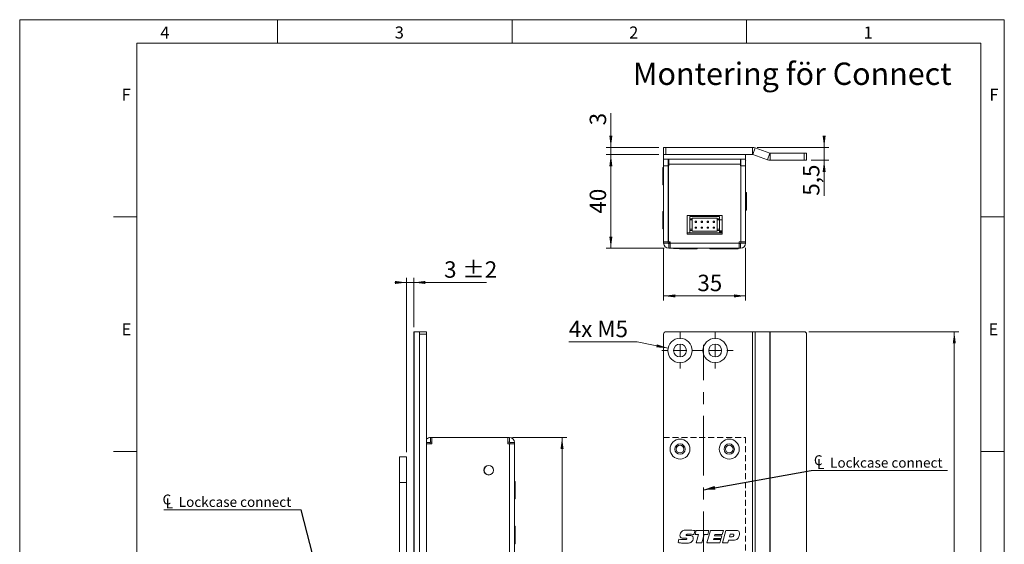
# Model space of a CAD drawing. Units: millimetres. Extents: x 0 to 210, y 0 to 297.
# Drawn here: x 0 to 210, y 185 to 297 of the extents above; entities that cross this region are included whole.
import ezdxf

# ---------------------------------------------------------------- set-up
doc = ezdxf.new("R2010")
doc.units = ezdxf.units.MM
doc.linetypes.add('CENTERX2', pattern=[20.32, 12.7, -2.54, 2.54, -2.54])
doc.linetypes.add('HIDDEN', pattern=[1.905, 1.27, -0.635])
doc.styles.add('SLDTEXTSTYLE0', font='TXT', dxfattribs={"width": 0.75})
doc.styles.add('SLDTEXTSTYLE1', font='TXT', dxfattribs={"width": 0.7})
doc.dimstyles.new('SLDDIMSTYLE0', dxfattribs={"dimtxt": 3.5, "dimasz": 2.5, "dimexe": 0, "dimexo": 0.0625, "dimgap": 0.875, "dimtad": 1, "dimdec": 1, "dimlfac": 2, "dimrnd": 1e-09, "dimzin": 12, "dimdsep": 46, "dimtxsty": 'SLDTEXTSTYLE0', "dimsah": 1, "dimcen": 0.09, "dimadec": 0, "dimazin": 3, "dimtfac": 1, "dimtdec": 1, "dimtofl": 0, "dimtmove": 0, "dimatfit": 3, "dimfxl": 0, "dimfrac": 2, "dimtolj": 1, "dimtzin": 12, "dimarcsym": 0})
doc.dimstyles.new('SLDDIMSTYLE1', dxfattribs={"dimtxt": 3.5, "dimasz": 2.5, "dimexe": 0, "dimexo": 0.0625, "dimgap": 0.875, "dimtad": 1, "dimdec": 1, "dimlfac": 2, "dimrnd": 1e-09, "dimzin": 12, "dimdsep": 46, "dimtxsty": 'SLDTEXTSTYLE0', "dimsah": 1, "dimcen": 0.09, "dimadec": 0, "dimazin": 3, "dimtfac": 1, "dimtdec": 1, "dimtmove": 0, "dimatfit": 0, "dimfxl": 0, "dimfrac": 2, "dimtolj": 1, "dimtzin": 12, "dimarcsym": 0})
doc.dimstyles.new('SLDDIMSTYLE2', dxfattribs={"dimtxt": 3.5, "dimasz": 2.5, "dimexe": 0, "dimexo": 0.0625, "dimgap": 0.875, "dimtad": 0, "dimtih": 1, "dimtoh": 1, "dimdec": 1, "dimlfac": 2, "dimrnd": 1e-09, "dimzin": 12, "dimdsep": 46, "dimtxsty": 'SLDTEXTSTYLE0', "dimsah": 1, "dimcen": 0, "dimadec": 0, "dimazin": 3, "dimtfac": 1, "dimtdec": 1, "dimtofl": 0, "dimtmove": 0, "dimatfit": 3, "dimfxl": 0, "dimfrac": 2, "dimtolj": 1, "dimtzin": 12, "dimarcsym": 0})
doc.dimstyles.new('SLDDIMSTYLE3', dxfattribs={"dimtxt": 0.18, "dimasz": 2.5, "dimexe": 0, "dimexo": 0.0625, "dimgap": 0, "dimtad": 0, "dimtih": 1, "dimtoh": 1, "dimdec": 0, "dimrnd": 1e-09, "dimzin": 0, "dimdsep": 46, "dimtxsty": 'Standard', "dimsah": 1, "dimcen": 0.09, "dimadec": 0, "dimazin": 0, "dimtfac": 2.5, "dimtdec": 0, "dimtofl": 0, "dimtmove": 0, "dimatfit": 3, "dimfxl": 0, "dimfrac": 2, "dimtolj": 1, "dimtzin": 0, "dimarcsym": 0})
doc.dimstyles.new('SLDDIMSTYLE4', dxfattribs={"dimtxt": 3.5, "dimasz": 2.5, "dimexe": 0, "dimexo": 0.0625, "dimgap": 0.875, "dimtad": 1, "dimdec": 1, "dimlfac": 2, "dimrnd": 1e-09, "dimzin": 12, "dimdsep": 46, "dimtxsty": 'SLDTEXTSTYLE0', "dimsah": 1, "dimcen": 0.09, "dimadec": 0, "dimazin": 3, "dimtol": 1, "dimtp": 2, "dimtm": 2, "dimtfac": 1, "dimtdec": 1, "dimtmove": 0, "dimatfit": 0, "dimfxl": 0, "dimfrac": 2, "dimtolj": 1, "dimarcsym": 0})

# ---------------------------------------------------------------- blocks, each defined once
blk = doc.blocks.new('_D')
at = {"color": 7, "linetype": 'Continuous', "lineweight": 0}
for p, q in [((168.33, 230.51), (200.33, 230.51)), ((199.33, 230.51), (199.33, 70.51)), ((168.33, 70.51), (200.33, 70.51))]:
    blk.add_line(p, q, dxfattribs=at)
for points in [[(199.33, 230.51), (199.01, 228.01), (199.66, 228.01)], [(199.33, 70.51), (199.66, 73.01), (199.01, 73.01)]]:
    blk.add_solid(points, dxfattribs=at)
at = {"color": 7, "linetype": 'Continuous', "lineweight": 0, "insert": (194.82, 147.97), "char_height": 3.5, "attachment_point": 1, "rotation": 90, "style": 'SLDTEXTSTYLE0'}
blk.add_mtext('320', dxfattribs=at)
blk = doc.blocks.new('_D_9')
at = {"color": 7, "linetype": 'Continuous', "lineweight": 0}
for p, q in [((145.83, 170.19), (167.83, 170.19)), ((167.83, 170.19), (178.15, 170.19))]:
    blk.add_line(p, q, dxfattribs=at)
for points in [[(145.83, 170.19), (148.33, 169.86), (148.33, 170.51)], [(167.83, 170.19), (165.33, 170.51), (165.33, 169.86)]]:
    blk.add_solid(points, dxfattribs=at)
at = {"color": 7, "linetype": 'Continuous', "lineweight": 0, "insert": (172.98, 174.7), "char_height": 3.5, "attachment_point": 1, "style": 'SLDTEXTSTYLE0'}
blk.add_mtext('44', dxfattribs=at)
blk = doc.blocks.new('_D_10')
at = {"color": 7, "linetype": 'Continuous', "lineweight": 0}
for p, q in [((131.69, 228.35), (117.11, 228.35)), ((138.28, 227.02), (131.69, 228.35))]:
    blk.add_line(p, q, dxfattribs=at)
blk.add_solid([(138.28, 227.02), (135.9, 227.83), (135.77, 227.2)], dxfattribs=at)
at = {"color": 7, "linetype": 'Continuous', "lineweight": 0, "insert": (117.11, 232.86), "char_height": 3.5, "attachment_point": 1, "style": 'SLDTEXTSTYLE1'}
blk.add_mtext('4x M5', dxfattribs=at)
blk = doc.blocks.new('SW_SYMBOL_MOD_CL')
at = {"color": 0, "linetype": 'Continuous', "lineweight": 0, "char_height": 783, "attachment_point": 5, "style": 'SLDTEXTSTYLE0'}
for s, insert in [('C', (400, 600)), ('L', (600, 300))]:
    blk.add_mtext(s, dxfattribs=dict(at, insert=insert))
blk = doc.blocks.new('SW_NOTE_0')
at = {"color": 0, "linetype": 'Continuous', "lineweight": 0}
blk.add_line((29.11, 0), (0, 0), dxfattribs=at)
at = {"color": 0, "linetype": 'Continuous', "lineweight": 0, "xscale": 0.0027037109375, "yscale": 0.0027037109375, "zscale": 0.0027037109375}
blk.add_blockref('SW_SYMBOL_MOD_CL', (0.45, 0.3), dxfattribs=at)
at = {"color": 0, "linetype": 'Continuous', "lineweight": 0, "insert": (4.06, 2.73), "char_height": 2.1167, "attachment_point": 1, "style": 'SLDTEXTSTYLE0'}
blk.add_mtext('Lockcase connect', dxfattribs=at)
blk = doc.blocks.new('SW_CENTERMARKSYMBOL_0')
at = {"color": 0, "linetype": 'Continuous', "lineweight": 0}
for p, q in [((0, 2.5), (0, 3.85)), ((-2.5, 0), (-3.85, 0)), ((0, 0), (-1.25, 0)), ((0, 0), (0, 1.25)), ((0, 0), (0, -1.25)), ((0, 0), (1.25, 0)), ((2.5, 0), (3.85, 0)), ((0, -2.5), (0, -3.85))]:
    blk.add_line(p, q, dxfattribs=at)
blk = doc.blocks.new('SW_CENTERMARKSYMBOL_1')
at = {"color": 0, "linetype": 'Continuous', "lineweight": 0}
for p, q in [((0, 2.5), (0, 3.85)), ((-2.5, 0), (-3.85, 0)), ((0, 0), (-1.25, 0)), ((0, 0), (0, 1.25)), ((0, 0), (0, -1.25)), ((0, 0), (1.25, 0)), ((2.5, 0), (3.85, 0)), ((0, -2.5), (0, -3.85))]:
    blk.add_line(p, q, dxfattribs=at)
blk = doc.blocks.new('_D_14')
at = {"color": 7, "linetype": 'Continuous', "lineweight": 0}
for p, q in [((105.13, 208.01), (116.68, 208.01)), ((115.68, 208.01), (115.68, 93.01)), ((105.13, 93.01), (116.68, 93.01))]:
    blk.add_line(p, q, dxfattribs=at)
for points in [[(115.68, 208.01), (115.35, 205.51), (116, 205.51)], [(115.68, 93.01), (116, 95.51), (115.35, 95.51)]]:
    blk.add_solid(points, dxfattribs=at)
at = {"color": 7, "linetype": 'Continuous', "lineweight": 0, "insert": (111.17, 146.63), "char_height": 3.5, "attachment_point": 1, "rotation": 90, "style": 'SLDTEXTSTYLE0'}
blk.add_mtext('230', dxfattribs=at)
blk = doc.blocks.new('_D_16')
at = {"color": 7, "linetype": 'Continuous', "lineweight": 0}
for p, q in [((82.53, 204.86), (82.53, 242.01)), ((84.03, 231.51), (84.03, 242.01)), ((82.53, 241.01), (80.03, 241.01)), ((82.53, 241.01), (84.03, 241.01)), ((84.03, 241.01), (99.55, 241.01))]:
    blk.add_line(p, q, dxfattribs=at)
for points in [[(82.53, 241.01), (80.03, 241.34), (80.03, 240.69)], [(84.03, 241.01), (86.53, 240.69), (86.53, 241.34)]]:
    blk.add_solid(points, dxfattribs=at)
at = {"color": 7, "linetype": 'Continuous', "lineweight": 0, "char_height": 3.5, "attachment_point": 1, "style": 'SLDTEXTSTYLE0'}
for s, insert in [('±2', (94.42, 245.52)), ('3', (90.52, 245.52))]:
    blk.add_mtext(s, dxfattribs=dict(at, insert=insert))
blk = doc.blocks.new('SW_NOTE_1')
at = {"color": 0, "linetype": 'Continuous', "lineweight": 0}
blk.add_line((-29.3, 0), (0, 0), dxfattribs=at)
at = {"color": 0, "linetype": 'Continuous', "lineweight": 0, "xscale": 0.0027037109375, "yscale": 0.0027037109375, "zscale": 0.0027037109375}
blk.add_blockref('SW_SYMBOL_MOD_CL', (-29.74, 0.33), dxfattribs=at)
at = {"color": 0, "linetype": 'Continuous', "lineweight": 0, "insert": (-26.12, 2.77), "char_height": 2.1167, "attachment_point": 1, "style": 'SLDTEXTSTYLE0'}
blk.add_mtext('Lockcase connect', dxfattribs=at)
blk = doc.blocks.new('_D_17')
at = {"color": 7, "linetype": 'Continuous', "lineweight": 0}
for p, q in [((137.33, 248.39), (137.33, 237.15)), ((154.83, 248.39), (154.83, 237.15)), ((137.33, 238.15), (154.83, 238.15))]:
    blk.add_line(p, q, dxfattribs=at)
for points in [[(137.33, 238.15), (139.83, 237.82), (139.83, 238.47)], [(154.83, 238.15), (152.33, 238.47), (152.33, 237.82)]]:
    blk.add_solid(points, dxfattribs=at)
at = {"color": 7, "linetype": 'Continuous', "lineweight": 0, "insert": (144.54, 242.66), "char_height": 3.5, "attachment_point": 1, "style": 'SLDTEXTSTYLE0'}
blk.add_mtext('35', dxfattribs=at)
blk = doc.blocks.new('_D_18')
at = {"color": 7, "linetype": 'Continuous', "lineweight": 0}
for p, q in [((136.33, 268.29), (125.08, 268.29)), ((126.08, 248.29), (126.08, 268.29)), ((137.43, 248.29), (125.08, 248.29))]:
    blk.add_line(p, q, dxfattribs=at)
for points in [[(126.08, 268.29), (125.76, 265.79), (126.41, 265.79)], [(126.08, 248.29), (126.41, 250.79), (125.76, 250.79)]]:
    blk.add_solid(points, dxfattribs=at)
at = {"color": 7, "linetype": 'Continuous', "lineweight": 0, "insert": (121.57, 255.69), "char_height": 3.5, "attachment_point": 1, "rotation": 90, "style": 'SLDTEXTSTYLE0'}
blk.add_mtext('40', dxfattribs=at)
blk = doc.blocks.new('_D_19')
at = {"color": 7, "linetype": 'Continuous', "lineweight": 0}
for p, q in [((126.08, 269.79), (126.08, 277.07)), ((136.33, 269.79), (125.08, 269.79)), ((126.08, 269.79), (126.08, 268.29)), ((136.33, 268.29), (125.08, 268.29)), ((126.08, 268.29), (126.08, 265.79))]:
    blk.add_line(p, q, dxfattribs=at)
for points in [[(126.08, 269.79), (126.41, 272.29), (125.76, 272.29)], [(126.08, 268.29), (125.76, 265.79), (126.41, 265.79)]]:
    blk.add_solid(points, dxfattribs=at)
at = {"color": 7, "linetype": 'Continuous', "lineweight": 0, "insert": (121.57, 274.49), "char_height": 3.5, "attachment_point": 1, "rotation": 90, "style": 'SLDTEXTSTYLE0'}
blk.add_mtext('3', dxfattribs=at)
blk = doc.blocks.new('_D_20')
at = {"color": 7, "linetype": 'Continuous', "lineweight": 0}
for p, q in [((171.58, 269.79), (171.58, 272.29)), ((157.31, 269.79), (172.58, 269.79)), ((171.58, 269.79), (171.58, 267.04)), ((168.83, 267.04), (172.58, 267.04)), ((171.58, 267.04), (171.58, 259.5))]:
    blk.add_line(p, q, dxfattribs=at)
for points in [[(171.58, 269.79), (171.9, 272.29), (171.25, 272.29)], [(171.58, 267.04), (171.25, 264.54), (171.9, 264.54)]]:
    blk.add_solid(points, dxfattribs=at)
at = {"color": 7, "linetype": 'Continuous', "lineweight": 0, "insert": (167.06, 259.5), "char_height": 3.5, "attachment_point": 1, "rotation": 90, "style": 'SLDTEXTSTYLE0'}
blk.add_mtext('5,5', dxfattribs=at)

msp = doc.modelspace()

# ---------------------------------------------------------------- linework, layer by layer
at = {"color": 7, "linetype": 'Continuous', "lineweight": 0}
for p, q in [((0, 297), (210, 297)), ((0, 0), (0, 297)), ((55, 292), (55, 297)), ((105, 292), (105, 297)), ((155, 292), (155, 297)), ((210, 297), (210, 0)), ((25, 5), (25, 292)), ((205, 292), (25, 292)), ((25, 5), (25, 292)), ((205, 292), (25, 292)), ((205, 5), (205, 292)), ((25, 285.5), (25, 279)), ((25, 255), (20, 255)), ((210, 255), (205, 255)), ((25, 205), (20, 205)), ((210, 205), (205, 205))]:
    msp.add_line(p, q, dxfattribs=at)
at = {"color": 7, "linetype": 'Continuous', "lineweight": 15}
for p, q in [((137.334, 268.294), (137.334, 269.794)), ((137.334, 269.794), (137.834, 269.794)), ((137.834, 269.794), (137.834, 268.294)), ((156.307, 269.794), (137.834, 269.794)), ((156.307, 268.294), (156.307, 269.794)), ((156.358, 268.285), (156.871, 269.694)), ((156.871, 269.694), (160.007, 268.553)), ((137.334, 267.245), (137.281, 267.193)), ((137.281, 267.193), (137.334, 266.977)), ((137.834, 268.294), (137.334, 268.294)), ((137.334, 268.294), (137.334, 267.294)), ((137.334, 267.294), (137.334, 265.894)), ((154.834, 267.294), (137.334, 267.294)), ((156.307, 268.294), (137.834, 268.294)), ((138.334, 265.894), (138.334, 267.294)), ((138.378, 266.794), (138.384, 266.794)), ((138.384, 266.794), (138.384, 267.294)), ((138.434, 266.794), (138.384, 266.794)), ((138.434, 266.194), (138.434, 267.294)), ((153.734, 267.294), (153.734, 266.194)), ((153.758, 267.097), (153.734, 267.097)), ((153.755, 266.597), (153.758, 267.097)), ((153.764, 267.097), (153.758, 267.097)), ((153.764, 267.097), (153.834, 267.088)), ((153.764, 267.097), (153.834, 267.097)), ((153.834, 267.294), (153.834, 265.894)), ((154.834, 268.294), (154.834, 267.294)), ((154.834, 265.894), (154.834, 267.294)), ((154.834, 266.884), (154.86, 266.989)), ((156.358, 268.285), (159.494, 267.143)), ((160.007, 268.553), (159.494, 267.143)), ((160.059, 268.544), (160.059, 267.044)), ((167.332, 268.544), (160.059, 268.544)), ((167.332, 267.044), (160.059, 267.044)), ((167.332, 267.044), (167.332, 268.544)), ((167.332, 268.544), (167.832, 268.544)), ((167.832, 267.044), (167.332, 267.044)), ((167.832, 268.544), (167.832, 267.044)), ((137.334, 265.544), (137.188, 265.544)), ((137.188, 265.39), (137.188, 265.544)), ((137.188, 261.794), (137.188, 265.39)), ((138.334, 265.894), (137.334, 265.894)), ((137.334, 249.694), (137.334, 265.894)), ((138.334, 249.694), (138.334, 265.894)), ((138.384, 265.894), (138.434, 265.894)), ((138.384, 249.694), (138.384, 265.894)), ((138.434, 266.194), (153.734, 266.194)), ((138.434, 265.894), (138.434, 266.194)), ((153.755, 266.597), (153.734, 266.597)), ((153.734, 266.194), (153.734, 265.894)), ((153.734, 265.894), (153.784, 265.894)), ((153.76, 266.597), (153.755, 266.597)), ((153.76, 266.597), (153.834, 266.582)), ((153.784, 249.694), (153.784, 265.894)), ((153.834, 249.694), (153.834, 265.894)), ((153.834, 265.894), (154.834, 265.894)), ((154.834, 249.694), (154.834, 265.894)), ((137.188, 261.794), (137.334, 261.794)), ((154.979, 260.169), (154.834, 260.169)), ((154.979, 260.169), (154.979, 258.688)), ((154.979, 258.688), (154.979, 256.419)), ((154.834, 256.419), (154.979, 256.419)), ((137.334, 256.169), (137.188, 256.169)), ((137.188, 254.272), (137.188, 256.169)), ((137.188, 252.419), (137.188, 254.272)), ((142.334, 251.294), (142.334, 255.294)), ((142.334, 255.294), (149.834, 255.294)), ((142.909, 255.094), (142.909, 254.594)), ((142.909, 255.094), (149.259, 255.094)), ((143.409, 254.594), (142.909, 254.594)), ((142.909, 254.594), (142.909, 254.344)), ((143.409, 254.344), (142.909, 254.344)), ((142.909, 254.344), (142.909, 252.344)), ((143.4, 255.094), (143.316, 255.294)), ((148.759, 254.744), (143.409, 254.744)), ((143.409, 254.594), (143.409, 254.744)), ((143.409, 254.594), (143.409, 254.344)), ((143.409, 254.344), (143.409, 252.344)), ((147.84, 255.094), (147.84, 255.294)), ((148.15, 255.294), (148.15, 255.094)), ((148.759, 254.594), (148.759, 254.744)), ((149.259, 254.594), (148.759, 254.594)), ((148.759, 254.344), (148.759, 254.594)), ((149.259, 254.344), (148.759, 254.344)), ((148.759, 252.344), (148.759, 254.344)), ((149.259, 255.094), (149.259, 254.594)), ((149.259, 254.594), (149.259, 254.344)), ((149.834, 254.344), (149.259, 254.344)), ((149.259, 254.344), (149.259, 252.344)), ((149.834, 255.294), (149.834, 251.294)), ((137.188, 252.419), (137.334, 252.419)), ((143.409, 252.344), (142.909, 252.344)), ((142.909, 252.344), (142.909, 252.094)), ((142.909, 252.094), (142.909, 251.594)), ((143.409, 252.094), (142.909, 252.094)), ((143.409, 252.344), (143.409, 252.094)), ((143.409, 251.944), (143.409, 252.094)), ((144.101, 254.069), (144.101, 253.819)), ((144.351, 254.069), (144.101, 254.069)), ((144.101, 253.819), (144.351, 253.819)), ((144.101, 252.819), (144.101, 252.569)), ((144.351, 252.819), (144.101, 252.819)), ((144.101, 252.569), (144.351, 252.569)), ((144.351, 253.819), (144.351, 254.069)), ((144.351, 252.569), (144.351, 252.819)), ((145.371, 254.069), (145.371, 253.819)), ((145.621, 254.069), (145.371, 254.069)), ((145.371, 253.819), (145.621, 253.819)), ((145.371, 252.819), (145.371, 252.569)), ((145.621, 252.819), (145.371, 252.819)), ((145.371, 252.569), (145.621, 252.569)), ((145.621, 253.819), (145.621, 254.069)), ((145.621, 252.569), (145.621, 252.819)), ((146.641, 254.069), (146.641, 253.819)), ((146.891, 254.069), (146.641, 254.069)), ((146.641, 253.819), (146.891, 253.819)), ((146.641, 252.819), (146.641, 252.569)), ((146.891, 252.819), (146.641, 252.819)), ((146.641, 252.569), (146.891, 252.569)), ((146.891, 253.819), (146.891, 254.069)), ((146.891, 252.569), (146.891, 252.819)), ((147.911, 254.069), (147.911, 253.819)), ((148.161, 254.069), (147.911, 254.069)), ((147.911, 253.819), (148.161, 253.819)), ((148.161, 252.819), (147.911, 252.819)), ((147.911, 252.819), (147.911, 252.569)), ((147.911, 252.569), (148.161, 252.569)), ((148.161, 253.819), (148.161, 254.069)), ((148.161, 252.569), (148.161, 252.819)), ((149.259, 252.344), (148.759, 252.344)), ((148.759, 252.094), (148.759, 252.344)), ((148.759, 251.944), (148.759, 252.094)), ((149.259, 252.094), (148.759, 252.094)), ((149.259, 252.344), (149.259, 252.094)), ((149.259, 252.094), (149.259, 251.594)), ((149.834, 252.044), (149.259, 252.044)), ((142.334, 251.594), (149.834, 251.594)), ((149.834, 251.294), (142.334, 251.294)), ((142.909, 251.594), (149.259, 251.594)), ((143.409, 251.944), (148.759, 251.944)), ((149.334, 251.794), (149.334, 251.594)), ((149.334, 251.794), (149.834, 251.794)), ((138.334, 249.694), (137.334, 249.694)), ((137.334, 249.694), (137.334, 249.394)), ((138.334, 249.394), (137.334, 249.394)), ((138.334, 249.694), (138.334, 249.394)), ((138.384, 249.694), (138.734, 249.694)), ((138.434, 249.294), (138.434, 248.294)), ((138.734, 249.294), (138.434, 249.294)), ((138.734, 248.294), (138.434, 248.294)), ((138.734, 249.394), (138.734, 249.694)), ((138.734, 249.394), (153.434, 249.394)), ((138.734, 248.294), (138.734, 249.394)), ((153.434, 248.294), (138.734, 248.294)), ((139.434, 248.294), (139.434, 248.276)), ((142.234, 248.276), (139.434, 248.276)), ((140.759, 248.276), (140.759, 248.148)), ((141.985, 248.148), (140.759, 248.148)), ((144.509, 248.148), (141.985, 248.148)), ((142.234, 248.276), (142.234, 248.294)), ((144.509, 248.148), (144.509, 248.294)), ((147.209, 248.294), (147.209, 248.148)), ((147.99, 248.148), (147.209, 248.148)), ((150.959, 248.148), (147.99, 248.148)), ((148.934, 248.294), (148.934, 248.276)), ((149.934, 248.276), (148.934, 248.276)), ((149.934, 248.294), (149.934, 248.276)), ((150.164, 248.276), (149.934, 248.276)), ((152.734, 248.276), (150.164, 248.276)), ((150.959, 248.148), (150.959, 248.276)), ((153.209, 248.148), (150.959, 248.148)), ((152.734, 248.276), (152.734, 248.294)), ((153.209, 248.148), (153.209, 248.294)), ((153.434, 249.694), (153.784, 249.694)), ((153.434, 249.694), (153.434, 249.394)), ((153.434, 249.394), (153.434, 248.294)), ((153.734, 249.294), (153.434, 249.294)), ((153.734, 248.294), (153.434, 248.294)), ((153.734, 249.294), (153.734, 248.294)), ((153.834, 249.694), (154.834, 249.694)), ((153.834, 249.694), (153.834, 249.394)), ((153.834, 249.394), (154.834, 249.394)), ((154.834, 249.694), (154.834, 249.394)), ((84.033, 230.511), (84.133, 230.511)), ((84.033, 161.011), (84.033, 230.511)), ((84.133, 230.511), (84.133, 161.011)), ((85.274, 230.511), (84.133, 230.511)), ((85.283, 230.511), (85.274, 230.511)), ((85.274, 230.511), (85.274, 161.011)), ((85.283, 230.511), (86.783, 230.511)), ((85.283, 230.011), (85.283, 230.511)), ((86.783, 230.011), (85.283, 230.011)), ((85.283, 230.011), (85.283, 161.511)), ((86.783, 230.511), (86.783, 230.011)), ((86.783, 230.011), (86.783, 161.511)), ((137.334, 71.011), (137.334, 230.011)), ((137.834, 230.511), (156.307, 230.511)), ((156.307, 161.011), (156.307, 230.511)), ((156.307, 230.511), (156.871, 230.511)), ((156.871, 230.511), (156.871, 161.011)), ((160.007, 230.511), (156.871, 230.511)), ((160.007, 230.511), (160.007, 161.011)), ((160.059, 230.511), (160.007, 230.511)), ((160.059, 161.011), (160.059, 230.511)), ((160.059, 230.511), (167.332, 230.511)), ((167.832, 230.011), (167.832, 161.511)), ((87.633, 207.011), (87.633, 208.011)), ((87.933, 208.011), (87.633, 208.011)), ((87.933, 208.011), (87.933, 206.611)), ((104.133, 208.011), (87.933, 208.011)), ((104.133, 206.611), (104.133, 208.011)), ((104.433, 208.011), (104.133, 208.011)), ((104.433, 207.011), (104.433, 208.011)), ((86.783, 206.611), (87.933, 206.611)), ((87.533, 206.611), (87.533, 206.911)), ((87.933, 207.011), (87.633, 207.011)), ((104.433, 207.011), (104.133, 207.011)), ((104.133, 206.611), (104.433, 206.611)), ((104.433, 94.411), (104.433, 206.611)), ((104.433, 206.611), (105.533, 206.611)), ((104.533, 206.911), (105.533, 206.911)), ((104.533, 206.911), (104.533, 206.611)), ((105.533, 206.911), (105.533, 206.611)), ((105.533, 206.611), (105.533, 94.411)), ((82.533, 203.861), (81.033, 203.861)), ((81.033, 203.861), (81.033, 198.361)), ((82.533, 203.861), (82.533, 198.361)), ((100.916, 200.522), (100.9, 200.546)), ((82.533, 198.361), (81.033, 198.361)), ((81.033, 198.361), (81.033, 96.861)), ((82.533, 198.361), (82.533, 96.861)), ((105.679, 198.636), (105.533, 198.636)), ((105.679, 198.636), (105.679, 194.886)), ((105.533, 194.886), (105.679, 194.886)), ((105.679, 189.086), (105.533, 189.086)), ((105.679, 189.086), (105.679, 185.336)), ((142.429, 187.085), (142.878, 187.085)), ((144.034, 188.141), (143.804, 187.286)), ((144.034, 187.286), (144.283, 188.191)), ((144.804, 187.286), (144.034, 187.286)), ((144.283, 188.191), (146.983, 188.191)), ((144.301, 185.511), (144.804, 187.286)), ((146.007, 187.286), (145.506, 185.511)), ((146.738, 187.286), (146.007, 187.286)), ((146.581, 185.511), (147.315, 188.191)), ((146.983, 188.191), (146.738, 187.286)), ((147.315, 188.191), (150.099, 188.191)), ((148.256, 187.32), (148.181, 187.052)), ((148.181, 187.052), (149.783, 187.052)), ((149.859, 187.32), (148.256, 187.32)), ((149.783, 187.052), (149.622, 186.482)), ((150.099, 188.191), (149.859, 187.32)), ((149.864, 185.511), (150.599, 188.191)), ((150.599, 188.191), (152.78, 188.191)), ((151.559, 187.387), (151.39, 186.784)), ((152.017, 187.387), (151.559, 187.387)), ((105.533, 185.336), (105.679, 185.336)), ((140.416, 185.59), (140.603, 186.311)), ((141.827, 186.512), (141.774, 186.512)), ((145.506, 185.511), (144.301, 185.511)), ((149.352, 185.511), (146.581, 185.511)), ((148.023, 186.482), (147.949, 186.214)), ((147.949, 186.214), (149.551, 186.214)), ((149.622, 186.482), (148.023, 186.482)), ((149.551, 186.214), (149.352, 185.511)), ((151.042, 185.511), (149.864, 185.511)), ((151.207, 186.114), (151.042, 185.511)), ((152.189, 186.114), (151.207, 186.114)), ((151.39, 186.784), (151.759, 186.784))]:
    msp.add_line(p, q, dxfattribs=at)
at = {"color": 102, "linetype": 'Continuous', "lineweight": 15}
for p, q in [((137.281, 267.193), (137.334, 267.193)), ((154.834, 266.989), (154.86, 266.989)), ((138.334, 265.794), (138.384, 265.794)), ((138.384, 250.544), (138.334, 250.544)), ((87.533, 206.911), (86.783, 206.911))]:
    msp.add_line(p, q, dxfattribs=at)
at = {"color": 7, "linetype": 'CENTERX2', "lineweight": 0}
msp.add_line((145.834, 77.941), (145.834, 227.698), dxfattribs=at)
at = {"color": 7, "linetype": 'HIDDEN', "lineweight": 15}
for p, q in [((137.334, 208.011), (154.834, 208.011)), ((137.334, 208.011), (137.334, 93.011)), ((154.834, 208.011), (154.834, 93.011))]:
    msp.add_line(p, q, dxfattribs=at)
at = {"color": 7, "linetype": 'Continuous', "lineweight": 15, "flags": 128}
msp.add_lwpolyline([(138.722, 249.294), (138.646, 249.318), (138.573, 249.389), (138.506, 249.504), (138.447, 249.66), (138.437, 249.694)], dxfattribs=at)
at = {"color": 7, "linetype": 'Continuous', "lineweight": 15}
for centre, radius in [((140.834, 226.511), 2.6), ((148.334, 226.511), 2.6), ((140.834, 226.511), 1.375), ((148.334, 226.511), 1.375), ((140.834, 205.511), 2.125), ((140.834, 205.511), 1.1), ((140.834, 205.511), 0.825), ((151.334, 205.511), 2.125), ((151.334, 205.511), 1.1), ((151.334, 205.511), 0.825), ((100.033, 201.011), 1.025), ((100.033, 201.011), 1)]:
    msp.add_circle(centre, radius, dxfattribs=at)
for centre, radius, start, end in [((156.307, 268.144), 1.65, 70, 90), ((156.307, 268.144), 0.15, 70, 90), ((160.059, 268.694), 1.65, 250, 270), ((160.059, 268.694), 0.15, 250, 270), ((141.522, 265.838), 3.189, 165.5906, 180.79313), ((141.916, 250.527), 3.582, 179.72615, 189.58797), ((138.434, 249.394), 1.1, 180, 270), ((138.434, 249.394), 0.1, 180, 270), ((153.734, 249.394), 0.1, 270, 0), ((153.734, 249.394), 1.1, 270, 0), ((137.834, 230.011), 0.5, 90, 180), ((167.332, 230.011), 0.5, 0, 90), ((87.633, 206.911), 1.1, 90, 140.60687), ((104.433, 206.911), 1.1, 0, 90), ((87.633, 206.911), 0.1, 90, 180), ((104.433, 206.911), 0.1, 0, 90)]:
    msp.add_arc(centre, radius, start, end, dxfattribs=at)
for points, knots in [([(140.818, 187.096), (140.841, 187.282), (140.882, 187.613), (141.099, 187.865), (141.194, 187.976)], [0, 0, 0, 0, 0.5595057, 1, 1, 1, 1]), ([(141.774, 186.512), (141.667, 186.515), (141.453, 186.52), (141.186, 186.564), (140.991, 186.658), (140.843, 186.823), (140.828, 186.987), (140.818, 187.096)], [0, 0, 0, 0, 0.251022, 0.5015727, 0.6267552, 0.7516561, 1, 1, 1, 1]), ([(141.194, 187.976), (141.303, 188.045), (141.521, 188.184), (141.982, 188.246), (142.311, 188.254), (142.512, 188.258)], [0, 0, 0, 0, 0.27859979, 0.5589463, 1, 1, 1, 1]), ([(142.893, 187.387), (142.753, 187.385), (142.542, 187.383), (142.296, 187.355), (142.181, 187.306), (142.131, 187.252), (142.127, 187.217), (142.125, 187.199)], [0, 0, 0, 0, 0.5008207, 0.7509271, 0.8754642, 0.9377991, 1, 1, 1, 1]), ([(142.125, 187.199), (142.126, 187.184), (142.128, 187.153), (142.156, 187.113), (142.201, 187.098), (142.291, 187.087), (142.368, 187.086), (142.429, 187.085)], [0, 0, 0, 0, 0.1249504, 0.2490925, 0.3736467, 0.4989601, 1, 1, 1, 1]), ([(142.512, 188.258), (142.797, 188.251), (143.307, 188.238), (143.812, 188.171), (144.034, 188.141)], [0, 0, 0, 0, 0.5599572, 1, 1, 1, 1]), ([(142.878, 187.085), (142.965, 187.083), (143.141, 187.078), (143.358, 187.024), (143.506, 186.926), (143.613, 186.781), (143.625, 186.647), (143.632, 186.558)], [0, 0, 0, 0, 0.2509156, 0.5010112, 0.6261514, 0.7511543, 1, 1, 1, 1]), ([(143.804, 187.286), (143.635, 187.316), (143.334, 187.37), (143.028, 187.382), (142.893, 187.387)], [0, 0, 0, 0, 0.560045, 1, 1, 1, 1]), ([(151.759, 186.784), (151.891, 186.79), (152.057, 186.798), (152.215, 186.911), (152.295, 187.016), (152.304, 187.114), (152.31, 187.18)], [0, 0, 0, 0, 0.4990314, 0.6246993, 0.7502875, 1, 1, 1, 1]), ([(152.31, 187.18), (152.307, 187.214), (152.302, 187.266), (152.26, 187.322), (152.174, 187.38), (152.087, 187.384), (152.017, 187.387)], [0, 0, 0, 0, 0.2498089, 0.3754293, 0.501073, 1, 1, 1, 1]), ([(152.78, 188.191), (152.886, 188.187), (153.095, 188.178), (153.372, 188.041), (153.503, 187.791), (153.512, 187.626), (153.516, 187.543)], [0, 0, 0, 0, 0.2811896, 0.5597175, 0.779187, 1, 1, 1, 1]), ([(153.516, 187.543), (153.505, 187.373), (153.487, 187.069), (153.368, 186.79), (153.316, 186.667)], [0, 0, 0, 0, 0.56006668, 1, 1, 1, 1]), ([(142.099, 185.444), (141.783, 185.452), (141.219, 185.467), (140.661, 185.553), (140.416, 185.59)], [0, 0, 0, 0, 0.5599531, 1, 1, 1, 1]), ([(140.603, 186.311), (140.81, 186.282), (141.178, 186.232), (141.55, 186.22), (141.713, 186.214)], [0, 0, 0, 0, 0.5600373, 1, 1, 1, 1]), ([(141.713, 186.214), (141.822, 186.216), (141.986, 186.219), (142.179, 186.244), (142.262, 186.298), (142.289, 186.347), (142.291, 186.375), (142.292, 186.389)], [0, 0, 0, 0, 0.5011036, 0.7508947, 0.8751095, 0.9374501, 1, 1, 1, 1]), ([(142.117, 186.516), (142.063, 186.516), (141.966, 186.515), (141.87, 186.513), (141.827, 186.512)], [0, 0, 0, 0, 0.5599981, 1, 1, 1, 1]), ([(143.306, 185.734), (143.207, 185.668), (143.009, 185.536), (142.587, 185.457), (142.284, 185.449), (142.099, 185.444)], [0, 0, 0, 0, 0.2790516, 0.5592416, 1, 1, 1, 1]), ([(142.292, 186.389), (142.291, 186.41), (142.289, 186.441), (142.265, 186.476), (142.213, 186.513), (142.16, 186.515), (142.117, 186.516)], [0, 0, 0, 0, 0.2501043, 0.3757723, 0.5011867, 1, 1, 1, 1]), ([(143.632, 186.558), (143.619, 186.384), (143.594, 186.074), (143.394, 185.838), (143.306, 185.734)], [0, 0, 0, 0, 0.5603614, 1, 1, 1, 1]), ([(153.316, 186.667), (153.25, 186.559), (153.119, 186.344), (152.71, 186.124), (152.387, 186.118), (152.189, 186.114)], [0, 0, 0, 0, 0.2802754, 0.5591732, 1, 1, 1, 1])]:
    msp.add_open_spline(points, degree=3, knots=knots, dxfattribs=at)

# ---------------------------------------------------------------- block references
at = {"color": 7, "linetype": 'Continuous', "lineweight": 0}
for name, p in [('SW_CENTERMARKSYMBOL_1', (140.834, 226.511)), ('SW_CENTERMARKSYMBOL_0', (148.334, 226.511)), ('SW_NOTE_0', (168.781, 200.94)), ('SW_NOTE_1', (60.049, 192.536))]:
    msp.add_blockref(name, p, dxfattribs=at)

# ---------------------------------------------------------------- texts
at = {"color": 7, "linetype": 'Continuous', "lineweight": 0, "attachment_point": 1, "style": 'SLDTEXTSTYLE0'}
for s, insert, char_height in [('4', (30, 295.553), 2.562), ('3', (80, 295.553), 2.562), ('2', (130, 295.553), 2.562), ('1', (180, 295.553), 2.562), ('Montering för Connect', (130.759, 287.87), 4.7625), ('F', (21.75, 282.303), 2.562), ('F', (206.814, 282.303), 2.562), ('E', (21.75, 232.303), 2.562), ('E', (206.633, 232.303), 2.562)]:
    msp.add_mtext(s, dxfattribs=dict(at, insert=insert, char_height=char_height))

# ---------------------------------------------------------------- dimensions: what is measured, and where the dimension line sits
at = {"color": 7, "linetype": 'Continuous', "lineweight": 0}
for base, p1, p2, dimstyle, picture, middle in [((126.084, 268.294), (137.334, 269.794), (137.334, 268.294), 'SLDDIMSTYLE1', '_D_19', (126.084, 275.78)), ((171.577, 267.044), (156.307, 269.794), (167.832, 267.044), 'SLDDIMSTYLE1', '_D_20', (171.577, 262.737)), ((126.084, 268.294), (138.434, 248.294), (137.334, 268.294), 'SLDDIMSTYLE0', '_D_18', (126.084, 258.281)), ((199.335, 70.511), (167.332, 230.511), (167.332, 70.511), 'SLDDIMSTYLE0', '_D', (199.335, 151.848)), ((115.679, 93.011), (104.133, 208.011), (104.133, 93.011), 'SLDDIMSTYLE0', '_D_14', (115.679, 150.511))]:
    dim = msp.add_linear_dim(base=base, p1=p1, p2=p2, angle=90, dimstyle=dimstyle, dxfattribs=at)
    dim.commit()
    dim.dimension.update_dxf_attribs({"geometry": picture, "text_midpoint": middle, "dimtype": 160})
for base, p1, p2, dimstyle, picture, middle in [((154.834, 238.148), (137.334, 249.394), (154.834, 249.394), 'SLDDIMSTYLE0', '_D_17', (147.127, 238.148)), ((84.033, 241.011), (82.533, 203.861), (84.033, 230.511), 'SLDDIMSTYLE4', '_D_16', (95.032, 241.011)), ((167.832, 170.185), (145.834, 227.698), (167.832, 161.511), 'SLDDIMSTYLE0', '_D_9', (175.566, 170.185))]:
    dim = msp.add_linear_dim(base=base, p1=p1, p2=p2, dimstyle=dimstyle, dxfattribs=at)
    dim.commit()
    dim.dimension.update_dxf_attribs({"geometry": picture, "text_midpoint": middle, "dimtype": 160})
dim = msp.add_diameter_dim_2p(p1=(143.383, 225.998), p2=(138.285, 227.023), text='4x M5', dimstyle='SLDDIMSTYLE2', override={"dimpost": '<>'}, dxfattribs=at)
dim.commit()
dim.dimension.update_dxf_attribs({"geometry": '_D_10', "text_midpoint": (123.609, 231.126), "dimtype": 163})

# ---------------------------------------------------------------- leaders
for points in [[(145.834, 196.823), (168.781, 200.94)], [(71.632, 147.611), (60.049, 192.536)]]:
    msp.add_leader(points, dimstyle='SLDDIMSTYLE3', dxfattribs=at)

doc.saveas('drawing.dxf')
